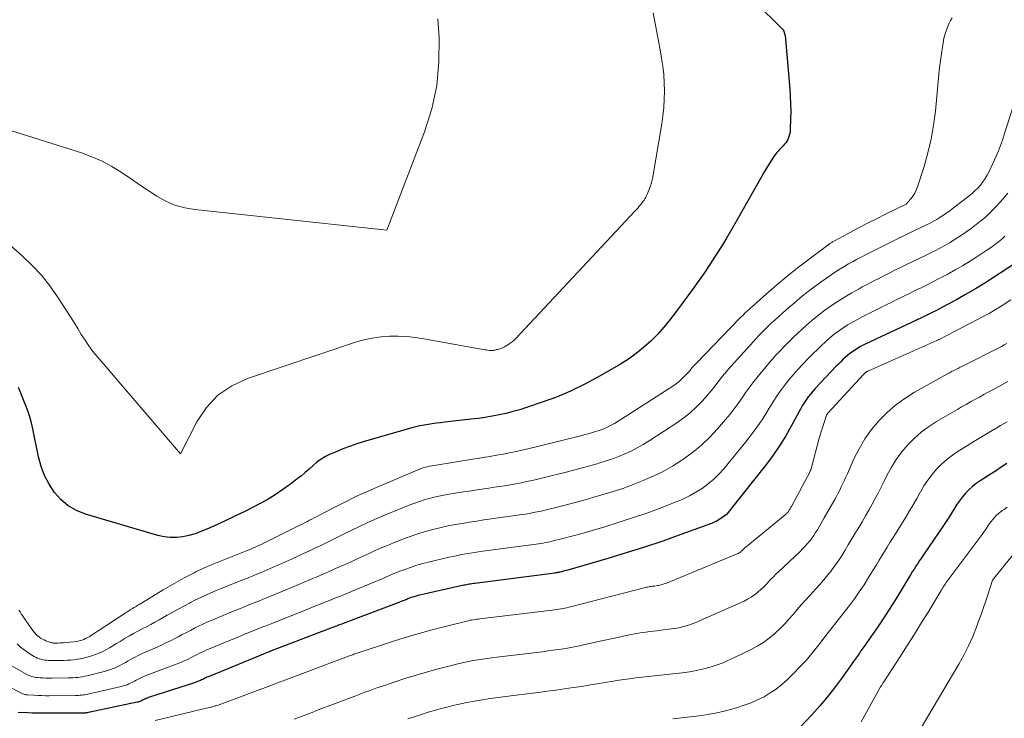
# Model space of a CAD drawing. Units: feet. Extents: x 1156672 to 1161672, y 7068870 to 7074620.
# Drawn here: x 1159025 to 1159139, y 7070159 to 7070240 of the extents above; entities that cross this region are included whole.
import ezdxf

# ---------------------------------------------------------------- set-up
doc = ezdxf.new("R2010")
doc.units = ezdxf.units.FT
doc.header["$MEASUREMENT"] = 0
doc.layers.add('Level 44', color=7, linetype='Continuous', lineweight=0)
doc.layers.add('Level 45', color=7, linetype='Continuous', lineweight=0)

msp = doc.modelspace()

# ---------------------------------------------------------------- linework, layer by layer
at = {"layer": 'Level 44', "color": 32, "linetype": 'Continuous', "lineweight": 30, "flags": 128}
for points, elevation in [([(1159110.87, 7070241.29), (1159112.14, 7070240.04), (1159112.33, 7070239.85), (1159112.53, 7070239.66), (1159112.72, 7070239.48), (1159112.91, 7070239.29), (1159113.08, 7070239.09), (1159113.21, 7070238.87), (1159113.3, 7070238.63), (1159113.35, 7070238.37), (1159113.9, 7070232.16), (1159113.96, 7070231.31), (1159114, 7070230.45), (1159114.01, 7070229.59), (1159114, 7070228.73), (1159113.96, 7070227.51), (1159113.94, 7070227.27), (1159113.91, 7070227.02), (1159113.85, 7070226.79), (1159113.77, 7070226.55), (1159113.75, 7070226.51), (1159113.66, 7070226.31), (1159113.56, 7070226.11), (1159113.43, 7070225.93), (1159113.29, 7070225.76), (1159113.27, 7070225.74), (1159113.13, 7070225.58), (1159112.98, 7070225.43), (1159112.83, 7070225.28), (1159112.68, 7070225.12), (1159112.54, 7070224.97), (1159112.4, 7070224.81), (1159112.27, 7070224.64), (1159112.14, 7070224.47), (1159111.89, 7070224.1), (1159111.65, 7070223.74), (1159111.42, 7070223.37), (1159111.19, 7070222.99), (1159110.97, 7070222.62), (1159107.7, 7070216.81), (1159107.11, 7070215.79), (1159106.51, 7070214.78), (1159105.9, 7070213.78), (1159105.27, 7070212.78), (1159104.63, 7070211.8), (1159103.97, 7070210.82), (1159103.29, 7070209.86), (1159102.61, 7070208.91), (1159100.67, 7070206.26), (1159099.99, 7070205.38), (1159099.29, 7070204.53), (1159098.55, 7070203.71), (1159097.78, 7070202.92), (1159096.96, 7070202.18), (1159096.11, 7070201.48), (1159095.21, 7070200.85), (1159094.28, 7070200.26), (1159091.64, 7070198.74), (1159090.08, 7070197.89), (1159088.49, 7070197.12), (1159086.86, 7070196.44), (1159085.19, 7070195.83), (1159083.38, 7070195.22), (1159082.6, 7070194.97), (1159081.81, 7070194.75), (1159081.01, 7070194.55), (1159080.21, 7070194.37), (1159079.4, 7070194.22), (1159078.59, 7070194.08), (1159077.78, 7070193.96), (1159076.96, 7070193.86), (1159073.9, 7070193.52), (1159073.42, 7070193.46), (1159072.94, 7070193.4), (1159072.46, 7070193.34), (1159071.98, 7070193.27), (1159071.5, 7070193.19), (1159071.03, 7070193.1), (1159070.56, 7070192.99), (1159070.09, 7070192.87), (1159064.73, 7070191.33), (1159063.84, 7070191.06), (1159062.96, 7070190.76), (1159062.09, 7070190.42), (1159061.23, 7070190.06), (1159060.61, 7070189.8), (1159060.08, 7070189.53), (1159059.57, 7070189.23), (1159059.09, 7070188.88), (1159058.64, 7070188.5), (1159058.19, 7070188.09), (1159057.74, 7070187.7), (1159057.28, 7070187.32), (1159056.81, 7070186.95), (1159056.03, 7070186.34), (1159055.14, 7070185.7), (1159054.24, 7070185.09), (1159053.3, 7070184.53), (1159052.34, 7070184), (1159051.84, 7070183.74), (1159050.71, 7070183.17), (1159049.58, 7070182.61), (1159048.44, 7070182.07), (1159047.29, 7070181.54), (1159046.33, 7070181.11), (1159045.64, 7070180.83), (1159044.95, 7070180.59), (1159044.24, 7070180.39), (1159043.52, 7070180.24), (1159042.8, 7070180.16), (1159042.08, 7070180.15), (1159041.36, 7070180.23), (1159040.65, 7070180.39), (1159032.26, 7070182.86), (1159031.22, 7070183.28), (1159030.25, 7070183.82), (1159029.41, 7070184.54), (1159028.65, 7070185.37), (1159028.03, 7070186.34), (1159027.49, 7070187.34), (1159027.1, 7070188.4), (1159026.8, 7070189.51), (1159026.14, 7070192.76), (1159025.98, 7070193.46), (1159025.79, 7070194.16), (1159025.56, 7070194.85), (1159025.31, 7070195.53), (1159025.04, 7070196.2), (1159024.76, 7070196.88), (1159024.49, 7070197.55)], 2310), ([(1159140.06, 7070211.98), (1159137.63, 7070210.37), (1159136.53, 7070209.66), (1159135.42, 7070208.98), (1159134.28, 7070208.32), (1159133.14, 7070207.69), (1159131.54, 7070206.83), (1159131.19, 7070206.64), (1159130.83, 7070206.46), (1159130.48, 7070206.28), (1159130.12, 7070206.1), (1159129.87, 7070205.98), (1159129.63, 7070205.87), (1159129.4, 7070205.76), (1159129.17, 7070205.64), (1159128.93, 7070205.53), (1159128.7, 7070205.42), (1159128.47, 7070205.3), (1159128.23, 7070205.19), (1159128, 7070205.08), (1159122.65, 7070202.56), (1159122.34, 7070202.41), (1159122.03, 7070202.25), (1159121.74, 7070202.07), (1159121.44, 7070201.89), (1159121.16, 7070201.7), (1159120.88, 7070201.5), (1159120.61, 7070201.28), (1159120.36, 7070201.05), (1159120.33, 7070201.03), (1159120.07, 7070200.78), (1159119.81, 7070200.53), (1159119.55, 7070200.27), (1159119.3, 7070200.01), (1159116.85, 7070197.42), (1159116.57, 7070197.11), (1159116.3, 7070196.79), (1159116.05, 7070196.46), (1159115.8, 7070196.12), (1159115.57, 7070195.77), (1159115.35, 7070195.41), (1159115.14, 7070195.05), (1159114.94, 7070194.69), (1159114.08, 7070193.08), (1159113.43, 7070191.93), (1159112.73, 7070190.8), (1159111.98, 7070189.71), (1159111.19, 7070188.65), (1159107.01, 7070183.34), (1159106.79, 7070183.08), (1159106.55, 7070182.83), (1159106.29, 7070182.61), (1159106.02, 7070182.41), (1159105.73, 7070182.22), (1159105.44, 7070182.05), (1159105.13, 7070181.91), (1159104.81, 7070181.78), (1159101.27, 7070180.49), (1159099.17, 7070179.74), (1159097.06, 7070179.03), (1159094.94, 7070178.36), (1159092.81, 7070177.72), (1159088.16, 7070176.37), (1159087.99, 7070176.32), (1159087.81, 7070176.27), (1159087.64, 7070176.23), (1159087.47, 7070176.18), (1159087.28, 7070176.14), (1159087.2, 7070176.12), (1159087.12, 7070176.1), (1159087.05, 7070176.09), (1159086.97, 7070176.07), (1159086.9, 7070176.06), (1159086.82, 7070176.04), (1159086.74, 7070176.03), (1159086.67, 7070176.02), (1159077.38, 7070174.82), (1159077.22, 7070174.8), (1159077.06, 7070174.77), (1159076.9, 7070174.75), (1159076.74, 7070174.72), (1159076.59, 7070174.7), (1159076.43, 7070174.67), (1159076.27, 7070174.63), (1159076.11, 7070174.6), (1159070.82, 7070173.4), (1159070.59, 7070173.34), (1159070.37, 7070173.28), (1159070.14, 7070173.21), (1159069.92, 7070173.14), (1159069.79, 7070173.09), (1159069.64, 7070173.03), (1159069.49, 7070172.97), (1159069.34, 7070172.91), (1159069.19, 7070172.85), (1159069.04, 7070172.79), (1159068.89, 7070172.73), (1159068.74, 7070172.67), (1159068.58, 7070172.61), (1159062.13, 7070170.17), (1159061.97, 7070170.11), (1159061.81, 7070170.05), (1159061.66, 7070170), (1159061.5, 7070169.94), (1159061.35, 7070169.88), (1159061.19, 7070169.82), (1159061.04, 7070169.76), (1159060.88, 7070169.7), (1159053.72, 7070166.95), (1159053.57, 7070166.89), (1159053.42, 7070166.83), (1159053.26, 7070166.77), (1159053.11, 7070166.71), (1159052.96, 7070166.65), (1159052.81, 7070166.59), (1159052.66, 7070166.53), (1159052.51, 7070166.47), (1159046.58, 7070164.03), (1159046.46, 7070163.98), (1159046.34, 7070163.93), (1159046.21, 7070163.87), (1159046.09, 7070163.81), (1159045.97, 7070163.75), (1159045.85, 7070163.69), (1159045.72, 7070163.63), (1159045.6, 7070163.57), (1159045.53, 7070163.54), (1159045.37, 7070163.48), (1159045.21, 7070163.41), (1159045.05, 7070163.35), (1159044.89, 7070163.3), (1159039.68, 7070161.62), (1159039.54, 7070161.58), (1159039.4, 7070161.52), (1159039.26, 7070161.46), (1159039.12, 7070161.39), (1159039.05, 7070161.35), (1159038.95, 7070161.31), (1159038.85, 7070161.26), (1159038.75, 7070161.21), (1159038.65, 7070161.17), (1159038.55, 7070161.13), (1159038.44, 7070161.09), (1159038.34, 7070161.06), (1159038.23, 7070161.03), (1159032.61, 7070159.84), (1159032.53, 7070159.83), (1159032.45, 7070159.81), (1159032.36, 7070159.8), (1159032.28, 7070159.79), (1159032.2, 7070159.78), (1159032.11, 7070159.77), (1159032.03, 7070159.77), (1159031.95, 7070159.77), (1159027.81, 7070159.76), (1159027.24, 7070159.76), (1159026.67, 7070159.77), (1159026.1, 7070159.78), (1159025.53, 7070159.8), (1159024.43, 7070159.85)], 2300), ([(1159139.08, 7070188.73), (1159138.41, 7070188.29), (1159137.74, 7070187.86), (1159137.06, 7070187.42), (1159136.39, 7070186.99), (1159135.98, 7070186.72), (1159135.52, 7070186.4), (1159135.08, 7070186.06), (1159134.67, 7070185.68), (1159134.28, 7070185.28), (1159133.92, 7070184.86), (1159133.57, 7070184.42), (1159133.25, 7070183.95), (1159132.96, 7070183.48), (1159132.95, 7070183.46), (1159132.65, 7070182.97), (1159132.35, 7070182.48), (1159132.04, 7070182), (1159131.72, 7070181.52), (1159129.39, 7070178.12), (1159129.17, 7070177.8), (1159128.95, 7070177.48), (1159128.73, 7070177.15), (1159128.52, 7070176.82), (1159128.31, 7070176.49), (1159128.1, 7070176.16), (1159127.89, 7070175.83), (1159127.69, 7070175.5), (1159126.78, 7070173.97), (1159126.11, 7070172.88), (1159125.43, 7070171.8), (1159124.73, 7070170.73), (1159124.02, 7070169.67), (1159122.83, 7070167.96), (1159122.61, 7070167.63), (1159122.39, 7070167.31), (1159122.16, 7070166.99), (1159121.94, 7070166.67), (1159121.71, 7070166.35), (1159121.48, 7070166.03), (1159121.26, 7070165.71), (1159121.03, 7070165.39), (1159119.91, 7070163.8), (1159119.09, 7070162.71), (1159118.25, 7070161.64), (1159117.37, 7070160.6), (1159116.46, 7070159.59), (1159114.36, 7070157.37)], 2290)]:
    msp.add_lwpolyline(points, dxfattribs=dict(at, elevation=elevation))
at = {"layer": 'Level 45', "color": 32, "linetype": 'Continuous', "lineweight": 0, "flags": 128}
for points, elevation in [([(1159098.06, 7070241.02), (1159098.35, 7070239.59), (1159098.62, 7070238.17), (1159098.88, 7070236.73), (1159099.05, 7070235.76), (1159099.19, 7070234.81), (1159099.29, 7070233.86), (1159099.35, 7070232.9), (1159099.38, 7070231.94), (1159099.36, 7070230.98), (1159099.3, 7070230.03), (1159099.2, 7070229.07), (1159099.07, 7070228.12), (1159098.08, 7070222.21), (1159097.99, 7070221.78), (1159097.88, 7070221.35), (1159097.75, 7070220.93), (1159097.59, 7070220.51), (1159097.37, 7070219.97), (1159097.31, 7070219.83), (1159097.25, 7070219.69), (1159097.17, 7070219.56), (1159097.09, 7070219.43), (1159097.01, 7070219.3), (1159096.92, 7070219.17), (1159096.83, 7070219.05), (1159096.74, 7070218.93), (1159096.62, 7070218.78), (1159096.46, 7070218.59), (1159096.31, 7070218.4), (1159096.14, 7070218.21), (1159095.98, 7070218.03), (1159082.09, 7070203.2), (1159081.9, 7070203.02), (1159081.7, 7070202.84), (1159081.5, 7070202.68), (1159081.28, 7070202.52), (1159081.22, 7070202.49), (1159081.03, 7070202.37), (1159080.82, 7070202.26), (1159080.61, 7070202.16), (1159080.4, 7070202.08), (1159080.16, 7070202), (1159080.06, 7070201.97), (1159079.96, 7070201.94), (1159079.85, 7070201.92), (1159079.75, 7070201.89), (1159079.64, 7070201.87), (1159079.54, 7070201.86), (1159079.43, 7070201.85), (1159079.32, 7070201.85), (1159079.2, 7070201.86), (1159079.04, 7070201.86), (1159078.87, 7070201.88), (1159078.7, 7070201.9), (1159078.54, 7070201.92), (1159071.49, 7070203.2), (1159070.5, 7070203.35), (1159069.5, 7070203.46), (1159068.49, 7070203.5), (1159067.49, 7070203.5), (1159066.49, 7070203.42), (1159065.49, 7070203.29), (1159064.52, 7070203.07), (1159063.55, 7070202.79), (1159051.02, 7070198.58), (1159049.21, 7070197.73), (1159047.6, 7070196.64), (1159046.28, 7070195.21), (1159045.17, 7070193.55), (1159043.27, 7070189.84), (1159033.62, 7070201.13), (1159033.12, 7070201.74), (1159032.64, 7070202.38), (1159032.2, 7070203.03), (1159031.77, 7070203.71), (1159031.36, 7070204.39), (1159030.94, 7070205.07), (1159030.52, 7070205.74), (1159030.09, 7070206.41), (1159029.02, 7070208.06), (1159028.12, 7070209.34), (1159027.15, 7070210.57), (1159026.08, 7070211.71), (1159024.94, 7070212.8), (1159022.77, 7070214.71)], 2312), ([(1159073.1, 7070240.3), (1159073.24, 7070238.11), (1159073.23, 7070235.33), (1159072.98, 7070232.58), (1159072.39, 7070229.88), (1159071.57, 7070227.22), (1159067.2, 7070215.79), (1159044.92, 7070218.19), (1159043.76, 7070218.4), (1159042.63, 7070218.71), (1159041.56, 7070219.18), (1159040.53, 7070219.75), (1159039.52, 7070220.4), (1159038.53, 7070221.07), (1159037.53, 7070221.74), (1159036.54, 7070222.41), (1159036.39, 7070222.52), (1159035.3, 7070223.2), (1159034.18, 7070223.81), (1159033, 7070224.32), (1159031.8, 7070224.76), (1159024.78, 7070226.96), (1159022.95, 7070227.57)], 2314), ([(1159132.72, 7070240.45), (1159132.53, 7070240.14), (1159132.37, 7070239.82), (1159132.25, 7070239.53), (1159132.06, 7070239.05), (1159131.9, 7070238.56), (1159131.77, 7070238.06), (1159131.67, 7070237.55), (1159131.59, 7070237.03), (1159131.48, 7070236.25), (1159131.37, 7070235.47), (1159131.28, 7070234.69), (1159131.2, 7070233.91), (1159130.79, 7070229.6), (1159130.58, 7070227.97), (1159130.31, 7070226.35), (1159129.92, 7070224.76), (1159129.47, 7070223.18)], 2308), ([(1159139.85, 7070230.28), (1159138.77, 7070226.9), (1159138.67, 7070226.58), (1159138.56, 7070226.26), (1159138.45, 7070225.94), (1159138.34, 7070225.62), (1159138.22, 7070225.3), (1159138.09, 7070224.99), (1159137.96, 7070224.67), (1159137.82, 7070224.37), (1159137, 7070222.6), (1159136.79, 7070222.18), (1159136.55, 7070221.78), (1159136.29, 7070221.4), (1159136.01, 7070221.03), (1159135.7, 7070220.69), (1159135.37, 7070220.35), (1159135.03, 7070220.04), (1159134.67, 7070219.75), (1159132.74, 7070218.27), (1159132.45, 7070218.06), (1159132.16, 7070217.84), (1159131.86, 7070217.63), (1159131.55, 7070217.43), (1159131.47, 7070217.38), (1159131.2, 7070217.21), (1159130.94, 7070217.04), (1159130.66, 7070216.89), (1159130.39, 7070216.74), (1159130.11, 7070216.59), (1159129.83, 7070216.45), (1159129.54, 7070216.31), (1159129.26, 7070216.17), (1159126.24, 7070214.72), (1159125.39, 7070214.3), (1159124.54, 7070213.88), (1159123.69, 7070213.45), (1159122.85, 7070213.02), (1159122.09, 7070212.62), (1159121.63, 7070212.38), (1159121.18, 7070212.14), (1159120.73, 7070211.89), (1159120.28, 7070211.63), (1159119.84, 7070211.37), (1159119.4, 7070211.1), (1159118.97, 7070210.81), (1159118.55, 7070210.52), (1159117.37, 7070209.68), (1159116.37, 7070208.94), (1159115.39, 7070208.18), (1159114.44, 7070207.39), (1159113.5, 7070206.57), (1159112.16, 7070205.36), (1159111.84, 7070205.07), (1159111.52, 7070204.77), (1159111.21, 7070204.47), (1159110.9, 7070204.16), (1159110.59, 7070203.85), (1159110.29, 7070203.54), (1159109.99, 7070203.22), (1159109.7, 7070202.9), (1159106.71, 7070199.58), (1159106.38, 7070199.19), (1159106.05, 7070198.81), (1159105.74, 7070198.41), (1159105.43, 7070198), (1159105.13, 7070197.6), (1159104.82, 7070197.2), (1159104.49, 7070196.81), (1159104.16, 7070196.43), (1159103.63, 7070195.85), (1159103, 7070195.21), (1159102.35, 7070194.6), (1159101.65, 7070194.05), (1159100.92, 7070193.53), (1159097.61, 7070191.35), (1159096.92, 7070190.93), (1159096.23, 7070190.53), (1159095.51, 7070190.17), (1159094.78, 7070189.84), (1159094.03, 7070189.54), (1159093.28, 7070189.25), (1159092.52, 7070188.99), (1159091.75, 7070188.76), (1159091.58, 7070188.7), (1159090.71, 7070188.46), (1159089.85, 7070188.22), (1159088.99, 7070187.99), (1159088.12, 7070187.77), (1159085.32, 7070187.07), (1159084.69, 7070186.91), (1159084.05, 7070186.77), (1159083.42, 7070186.63), (1159082.78, 7070186.5), (1159082.14, 7070186.38), (1159081.49, 7070186.27), (1159080.85, 7070186.16), (1159080.2, 7070186.06), (1159079.69, 7070185.99), (1159078.79, 7070185.85), (1159077.89, 7070185.72), (1159076.99, 7070185.58), (1159076.09, 7070185.43), (1159074.38, 7070185.16), (1159073.81, 7070185.05), (1159073.23, 7070184.94), (1159072.66, 7070184.81), (1159072.09, 7070184.67), (1159071.53, 7070184.51), (1159070.97, 7070184.34), (1159070.42, 7070184.14), (1159069.87, 7070183.93), (1159067.02, 7070182.76), (1159066.04, 7070182.34), (1159065.07, 7070181.91), (1159064.1, 7070181.46), (1159063.14, 7070181), (1159062.47, 7070180.67), (1159061.85, 7070180.36), (1159061.23, 7070180.06), (1159060.61, 7070179.76), (1159060, 7070179.46), (1159059.38, 7070179.16), (1159058.76, 7070178.86), (1159058.13, 7070178.57), (1159057.51, 7070178.28), (1159056.12, 7070177.64), (1159055.43, 7070177.32), (1159054.73, 7070177.01), (1159054.03, 7070176.7), (1159053.33, 7070176.4), (1159052.62, 7070176.1), (1159051.91, 7070175.81), (1159051.21, 7070175.52), (1159050.5, 7070175.23), (1159049.21, 7070174.72), (1159048.61, 7070174.48), (1159048, 7070174.23), (1159047.4, 7070173.98), (1159046.8, 7070173.72), (1159046.2, 7070173.46), (1159045.61, 7070173.19), (1159045.02, 7070172.9), (1159044.44, 7070172.6), (1159044.3, 7070172.53), (1159043.65, 7070172.19), (1159043, 7070171.84), (1159042.36, 7070171.48), (1159041.72, 7070171.13), (1159040.8, 7070170.61), (1159040.31, 7070170.34), (1159039.82, 7070170.07), (1159039.32, 7070169.8), (1159038.82, 7070169.55), (1159038.33, 7070169.28), (1159037.83, 7070169.02), (1159037.35, 7070168.74), (1159036.86, 7070168.45), (1159036.26, 7070168.09), (1159035.85, 7070167.84), (1159035.44, 7070167.59), (1159035.02, 7070167.35), (1159034.6, 7070167.11), (1159034.17, 7070166.89), (1159033.73, 7070166.69), (1159033.28, 7070166.52), (1159032.83, 7070166.38), (1159032.39, 7070166.25), (1159032.02, 7070166.16), (1159031.65, 7070166.08), (1159031.28, 7070166.02), (1159030.9, 7070165.97), (1159030.53, 7070165.93), (1159030.15, 7070165.91), (1159029.77, 7070165.89), (1159029.4, 7070165.88), (1159028.55, 7070165.86), (1159028.35, 7070165.86), (1159028.14, 7070165.86), (1159027.94, 7070165.88), (1159027.73, 7070165.9), (1159027.53, 7070165.93), (1159027.33, 7070165.97), (1159027.13, 7070166.02), (1159026.93, 7070166.07), (1159026.9, 7070166.08), (1159026.7, 7070166.16), (1159026.5, 7070166.25), (1159026.3, 7070166.35), (1159026.11, 7070166.46), (1159025.58, 7070166.81), (1159025.14, 7070167.11), (1159024.72, 7070167.44), (1159024.32, 7070167.8)], 2306), ([(1159129.47, 7070223.18), (1159128.72, 7070220.81), (1159128.57, 7070220.44), (1159128.4, 7070220.08), (1159128.18, 7070219.74), (1159127.93, 7070219.42), (1159127.39, 7070218.8), (1159125.01, 7070217.65), (1159123.96, 7070217.13), (1159122.91, 7070216.6), (1159121.88, 7070216.06), (1159120.84, 7070215.51), (1159118.95, 7070214.47), (1159118.87, 7070214.43), (1159118.79, 7070214.38), (1159118.71, 7070214.33), (1159118.63, 7070214.29), (1159118.55, 7070214.24), (1159118.48, 7070214.18), (1159118.4, 7070214.13), (1159118.32, 7070214.08), (1159115.99, 7070212.33), (1159114.76, 7070211.39), (1159113.55, 7070210.42), (1159112.37, 7070209.42), (1159111.2, 7070208.41), (1159108.96, 7070206.41), (1159108.85, 7070206.31), (1159108.74, 7070206.2), (1159108.63, 7070206.1), (1159108.52, 7070205.99), (1159108.41, 7070205.88), (1159108.3, 7070205.78), (1159108.19, 7070205.67), (1159108.09, 7070205.56), (1159103.04, 7070200.35), (1159102.88, 7070200.19), (1159102.73, 7070200.02), (1159102.59, 7070199.85), (1159102.45, 7070199.68), (1159102.31, 7070199.5), (1159102.16, 7070199.33), (1159102.02, 7070199.17), (1159101.86, 7070199), (1159101.64, 7070198.77), (1159101.36, 7070198.5), (1159101.08, 7070198.24), (1159100.77, 7070198.01), (1159100.46, 7070197.79), (1159093.89, 7070193.56), (1159093.59, 7070193.38), (1159093.29, 7070193.21), (1159092.98, 7070193.05), (1159092.67, 7070192.9), (1159092.35, 7070192.77), (1159092.02, 7070192.64), (1159091.7, 7070192.53), (1159091.36, 7070192.43), (1159091.28, 7070192.4), (1159090.91, 7070192.29), (1159090.53, 7070192.19), (1159090.16, 7070192.09), (1159089.78, 7070191.99), (1159084.67, 7070190.71), (1159083.85, 7070190.51), (1159083.03, 7070190.32), (1159082.21, 7070190.14), (1159081.38, 7070189.97), (1159080.51, 7070189.79), (1159080.12, 7070189.72), (1159079.73, 7070189.65), (1159079.34, 7070189.58), (1159078.95, 7070189.52), (1159078.56, 7070189.46), (1159078.17, 7070189.39), (1159077.77, 7070189.33), (1159077.38, 7070189.27), (1159072.66, 7070188.51), (1159072.4, 7070188.46), (1159072.15, 7070188.41), (1159071.9, 7070188.36), (1159071.66, 7070188.29), (1159071.41, 7070188.22), (1159071.17, 7070188.14), (1159070.93, 7070188.05), (1159070.69, 7070187.96), (1159066.07, 7070186), (1159064.83, 7070185.45), (1159063.59, 7070184.89), (1159062.38, 7070184.29), (1159061.17, 7070183.68), (1159059.29, 7070182.7), (1159059.03, 7070182.56), (1159058.77, 7070182.42), (1159058.5, 7070182.28), (1159058.24, 7070182.14), (1159057.98, 7070182.01), (1159057.71, 7070181.87), (1159057.45, 7070181.74), (1159057.18, 7070181.6), (1159053.22, 7070179.64), (1159052.93, 7070179.49), (1159052.63, 7070179.35), (1159052.33, 7070179.21), (1159052.02, 7070179.07), (1159051.72, 7070178.94), (1159051.41, 7070178.81), (1159051.11, 7070178.68), (1159050.8, 7070178.56), (1159046.92, 7070177), (1159046.66, 7070176.89), (1159046.4, 7070176.78), (1159046.14, 7070176.67), (1159045.87, 7070176.56), (1159045.61, 7070176.44), (1159045.36, 7070176.32), (1159045.1, 7070176.2), (1159044.85, 7070176.06), (1159043.7, 7070175.45), (1159042.88, 7070175), (1159042.06, 7070174.54), (1159041.25, 7070174.07), (1159040.45, 7070173.59), (1159038.54, 7070172.42), (1159038.33, 7070172.29), (1159038.12, 7070172.16), (1159037.91, 7070172.04), (1159037.7, 7070171.91), (1159037.49, 7070171.78), (1159037.28, 7070171.65), (1159037.07, 7070171.52), (1159036.87, 7070171.38), (1159035.31, 7070170.36), (1159034.8, 7070170.03), (1159034.3, 7070169.7), (1159033.8, 7070169.37), (1159033.29, 7070169.04), (1159032.67, 7070168.64), (1159032.47, 7070168.53), (1159032.26, 7070168.42), (1159032.05, 7070168.33), (1159031.84, 7070168.25), (1159031.62, 7070168.19), (1159031.39, 7070168.13), (1159031.17, 7070168.09), (1159030.94, 7070168.06), (1159029.94, 7070167.96), (1159029.72, 7070167.94), (1159029.5, 7070167.92), (1159029.28, 7070167.91), (1159029.07, 7070167.9), (1159028.81, 7070167.89), (1159028.72, 7070167.89), (1159028.63, 7070167.89), (1159028.55, 7070167.9), (1159028.46, 7070167.91), (1159028.37, 7070167.93), (1159028.29, 7070167.95), (1159028.2, 7070167.97), (1159028.12, 7070168), (1159027.66, 7070168.17), (1159027.45, 7070168.26), (1159027.25, 7070168.36), (1159027.05, 7070168.48), (1159026.87, 7070168.61), (1159026.69, 7070168.75), (1159026.53, 7070168.91), (1159026.38, 7070169.08), (1159026.24, 7070169.26), (1159025.08, 7070170.91), (1159024.94, 7070171.11), (1159024.8, 7070171.31), (1159024.67, 7070171.52), (1159024.53, 7070171.72)], 2308), ([(1159139.19, 7070220.11), (1159138.29, 7070219.06), (1159137.78, 7070218.5), (1159137.25, 7070217.95), (1159136.7, 7070217.43), (1159136.12, 7070216.94), (1159136.09, 7070216.91), (1159135.51, 7070216.45), (1159134.92, 7070216), (1159134.31, 7070215.57), (1159133.69, 7070215.15), (1159133.52, 7070215.04), (1159132.98, 7070214.69), (1159132.43, 7070214.35), (1159131.87, 7070214.03), (1159131.3, 7070213.72), (1159130.73, 7070213.42), (1159130.16, 7070213.13), (1159129.58, 7070212.84), (1159129, 7070212.56), (1159127.45, 7070211.81), (1159126.8, 7070211.49), (1159126.16, 7070211.18), (1159125.51, 7070210.86), (1159124.87, 7070210.53), (1159124.23, 7070210.21), (1159123.59, 7070209.88), (1159122.95, 7070209.54), (1159122.31, 7070209.21), (1159121.93, 7070209), (1159121.11, 7070208.55), (1159120.31, 7070208.08), (1159119.52, 7070207.58), (1159118.74, 7070207.06), (1159117.97, 7070206.51), (1159117.22, 7070205.95), (1159116.5, 7070205.35), (1159115.8, 7070204.73), (1159115.35, 7070204.33), (1159114.82, 7070203.84), (1159114.3, 7070203.34), (1159113.79, 7070202.84), (1159113.28, 7070202.34), (1159112.78, 7070201.82), (1159112.29, 7070201.29), (1159111.82, 7070200.75), (1159111.35, 7070200.21), (1159110.24, 7070198.86), (1159109.75, 7070198.25), (1159109.27, 7070197.62), (1159108.82, 7070196.99), (1159108.37, 7070196.34), (1159107.92, 7070195.7), (1159107.46, 7070195.06), (1159106.98, 7070194.45), (1159106.47, 7070193.84), (1159105.54, 7070192.77), (1159104.62, 7070191.78), (1159103.65, 7070190.85), (1159102.61, 7070190), (1159101.52, 7070189.21), (1159101.38, 7070189.12), (1159100.31, 7070188.44), (1159099.21, 7070187.82), (1159098.07, 7070187.26), (1159096.91, 7070186.75), (1159095.73, 7070186.29), (1159094.54, 7070185.85), (1159093.33, 7070185.45), (1159092.12, 7070185.08), (1159091.2, 7070184.81), (1159090.19, 7070184.53), (1159089.17, 7070184.24), (1159088.15, 7070183.97), (1159087.13, 7070183.71), (1159085.98, 7070183.42), (1159085.53, 7070183.32), (1159085.08, 7070183.21), (1159084.63, 7070183.12), (1159084.17, 7070183.03), (1159083.72, 7070182.95), (1159083.26, 7070182.87), (1159082.81, 7070182.8), (1159082.35, 7070182.73), (1159079.28, 7070182.3), (1159078.44, 7070182.18), (1159077.61, 7070182.06), (1159076.78, 7070181.93), (1159075.95, 7070181.79), (1159075.13, 7070181.65), (1159074.3, 7070181.49), (1159073.49, 7070181.31), (1159072.67, 7070181.11), (1159072.53, 7070181.08), (1159071.65, 7070180.84), (1159070.77, 7070180.57), (1159069.91, 7070180.28), (1159069.06, 7070179.96), (1159067.96, 7070179.52), (1159067.25, 7070179.23), (1159066.54, 7070178.94), (1159065.84, 7070178.62), (1159065.14, 7070178.3), (1159064.44, 7070177.98), (1159063.74, 7070177.66), (1159063.04, 7070177.34), (1159062.34, 7070177.03), (1159061.24, 7070176.54), (1159060.51, 7070176.22), (1159059.79, 7070175.9), (1159059.06, 7070175.58), (1159058.33, 7070175.26), (1159057.59, 7070174.95), (1159056.86, 7070174.64), (1159056.13, 7070174.33), (1159055.39, 7070174.03), (1159053.82, 7070173.38), (1159053.12, 7070173.09), (1159052.42, 7070172.81), (1159051.71, 7070172.53), (1159051.01, 7070172.25), (1159050.31, 7070171.96), (1159049.61, 7070171.68), (1159048.91, 7070171.39), (1159048.21, 7070171.1), (1159046.83, 7070170.52), (1159046.34, 7070170.31), (1159045.85, 7070170.09), (1159045.37, 7070169.85), (1159044.9, 7070169.62), (1159044.42, 7070169.37), (1159043.95, 7070169.12), (1159043.48, 7070168.88), (1159043, 7070168.63), (1159042.76, 7070168.51), (1159042.17, 7070168.21), (1159041.57, 7070167.91), (1159040.97, 7070167.63), (1159040.36, 7070167.36), (1159039.3, 7070166.9), (1159038.83, 7070166.68), (1159038.37, 7070166.46), (1159037.92, 7070166.23), (1159037.47, 7070165.98), (1159037.2, 7070165.83), (1159036.89, 7070165.65), (1159036.57, 7070165.48), (1159036.25, 7070165.31), (1159035.93, 7070165.15), (1159035.61, 7070165), (1159035.28, 7070164.86), (1159034.94, 7070164.75), (1159034.59, 7070164.65), (1159032.46, 7070164.11), (1159032.19, 7070164.05), (1159031.92, 7070163.99), (1159031.64, 7070163.95), (1159031.36, 7070163.92), (1159031.08, 7070163.89), (1159030.8, 7070163.87), (1159030.52, 7070163.86), (1159030.24, 7070163.85), (1159028.3, 7070163.82), (1159027.97, 7070163.83), (1159027.65, 7070163.83), (1159027.33, 7070163.85), (1159027, 7070163.87), (1159026.68, 7070163.9), (1159026.52, 7070163.92), (1159026.36, 7070163.95), (1159026.2, 7070163.98), (1159026.05, 7070164.02), (1159025.9, 7070164.07), (1159025.75, 7070164.13), (1159025.6, 7070164.19), (1159025.46, 7070164.27), (1159023.45, 7070165.41)], 2304), ([(1159138.85, 7070215.1), (1159138.48, 7070214.77), (1159138.09, 7070214.45), (1159137.69, 7070214.13), (1159137.28, 7070213.84), (1159136.87, 7070213.55), (1159135.58, 7070212.7), (1159134.75, 7070212.18), (1159133.92, 7070211.67), (1159133.08, 7070211.18), (1159132.22, 7070210.71), (1159131.83, 7070210.5), (1159131.16, 7070210.15), (1159130.49, 7070209.8), (1159129.82, 7070209.46), (1159129.14, 7070209.13), (1159128.66, 7070208.9), (1159128.22, 7070208.68), (1159127.78, 7070208.47), (1159127.34, 7070208.25), (1159126.9, 7070208.03), (1159126.46, 7070207.82), (1159126.02, 7070207.6), (1159125.58, 7070207.38), (1159125.14, 7070207.16), (1159122.3, 7070205.74), (1159121.74, 7070205.45), (1159121.18, 7070205.14), (1159120.63, 7070204.81), (1159120.09, 7070204.47), (1159119.57, 7070204.1), (1159119.05, 7070203.72), (1159118.56, 7070203.31), (1159118.08, 7070202.89), (1159118.04, 7070202.85), (1159117.55, 7070202.39), (1159117.07, 7070201.93), (1159116.59, 7070201.46), (1159116.12, 7070200.98), (1159115.38, 7070200.21), (1159114.83, 7070199.63), (1159114.31, 7070199.03), (1159113.8, 7070198.42), (1159113.31, 7070197.79), (1159112.84, 7070197.15), (1159112.38, 7070196.49), (1159111.95, 7070195.82), (1159111.53, 7070195.15), (1159111.26, 7070194.7), (1159110.69, 7070193.81), (1159110.1, 7070192.93), (1159109.47, 7070192.08), (1159108.82, 7070191.25), (1159106.25, 7070188.13), (1159105.68, 7070187.5), (1159105.08, 7070186.9), (1159104.43, 7070186.36), (1159103.75, 7070185.85), (1159103.03, 7070185.39), (1159102.29, 7070184.97), (1159101.52, 7070184.61), (1159100.74, 7070184.27), (1159099.08, 7070183.63), (1159097.44, 7070183.02), (1159095.8, 7070182.45), (1159094.14, 7070181.91), (1159092.47, 7070181.4), (1159089.68, 7070180.59), (1159089.09, 7070180.42), (1159088.49, 7070180.26), (1159087.9, 7070180.1), (1159087.3, 7070179.95), (1159086.63, 7070179.78), (1159086.36, 7070179.72), (1159086.1, 7070179.66), (1159085.84, 7070179.6), (1159085.57, 7070179.55), (1159085.31, 7070179.5), (1159085.04, 7070179.46), (1159084.77, 7070179.42), (1159084.51, 7070179.38), (1159078.33, 7070178.55), (1159077.83, 7070178.48), (1159077.34, 7070178.41), (1159076.84, 7070178.33), (1159076.35, 7070178.25), (1159075.86, 7070178.16), (1159075.37, 7070178.07), (1159074.88, 7070177.96), (1159074.39, 7070177.85), (1159071.88, 7070177.25), (1159071.22, 7070177.08), (1159070.57, 7070176.89), (1159069.92, 7070176.68), (1159069.28, 7070176.45), (1159068.88, 7070176.3), (1159068.44, 7070176.13), (1159068.01, 7070175.96), (1159067.58, 7070175.77), (1159067.15, 7070175.59), (1159066.72, 7070175.4), (1159066.29, 7070175.21), (1159065.86, 7070175.03), (1159065.43, 7070174.85), (1159061.7, 7070173.32), (1159061.25, 7070173.14), (1159060.81, 7070172.96), (1159060.36, 7070172.78), (1159059.91, 7070172.6), (1159059.47, 7070172.42), (1159059.02, 7070172.24), (1159058.57, 7070172.06), (1159058.12, 7070171.88), (1159053.77, 7070170.15), (1159053.35, 7070169.98), (1159052.92, 7070169.82), (1159052.49, 7070169.65), (1159052.06, 7070169.48), (1159051.64, 7070169.31), (1159051.21, 7070169.13), (1159050.78, 7070168.96), (1159050.36, 7070168.78), (1159046.71, 7070167.27), (1159046.4, 7070167.14), (1159046.09, 7070167), (1159045.79, 7070166.86), (1159045.49, 7070166.71), (1159045.2, 7070166.56), (1159044.9, 7070166.41), (1159044.6, 7070166.26), (1159044.3, 7070166.11), (1159044.14, 7070166.04), (1159043.76, 7070165.86), (1159043.37, 7070165.69), (1159042.98, 7070165.53), (1159042.59, 7070165.37), (1159039.5, 7070164.22), (1159039.19, 7070164.1), (1159038.89, 7070163.97), (1159038.59, 7070163.83), (1159038.3, 7070163.68), (1159038.13, 7070163.59), (1159037.92, 7070163.48), (1159037.71, 7070163.37), (1159037.5, 7070163.27), (1159037.29, 7070163.16), (1159037.07, 7070163.07), (1159036.85, 7070162.99), (1159036.63, 7070162.92), (1159036.4, 7070162.86), (1159032.54, 7070161.97), (1159032.36, 7070161.94), (1159032.18, 7070161.9)], 2302), ([(1159139.54, 7070207.71), (1159138.28, 7070206.91), (1159137.64, 7070206.52), (1159137, 7070206.14), (1159136.34, 7070205.77), (1159135.68, 7070205.42), (1159131.21, 7070203.13), (1159131.19, 7070203.12), (1159131.17, 7070203.11), (1159131.15, 7070203.1), (1159131.13, 7070203.09), (1159131.05, 7070203.05), (1159130.95, 7070203.01), (1159122.97, 7070199.44), (1159122.93, 7070199.42), (1159122.88, 7070199.39), (1159122.83, 7070199.37), (1159122.79, 7070199.34), (1159122.74, 7070199.31), (1159122.7, 7070199.28), (1159122.66, 7070199.25), (1159122.62, 7070199.21), (1159122.58, 7070199.17), (1159122.54, 7070199.13), (1159122.5, 7070199.09), (1159122.46, 7070199.05), (1159118.32, 7070194.58), (1159118.3, 7070194.56), (1159118.29, 7070194.55), (1159118.27, 7070194.53), (1159118.26, 7070194.51), (1159118.21, 7070194.42), (1159118.2, 7070194.4), (1159118.19, 7070194.38), (1159118.18, 7070194.36), (1159118.17, 7070194.34), (1159117.32, 7070191.66), (1159116.43, 7070188.26), (1159116.41, 7070188.21), (1159116.39, 7070188.15), (1159116.37, 7070188.09), (1159116.35, 7070188.04), (1159116.33, 7070187.98), (1159116.3, 7070187.93), (1159116.28, 7070187.87), (1159116.25, 7070187.82), (1159114.09, 7070183.76), (1159114.04, 7070183.67), (1159114, 7070183.58), (1159113.95, 7070183.49), (1159113.89, 7070183.4), (1159113.84, 7070183.31), (1159113.78, 7070183.23), (1159113.72, 7070183.14), (1159113.66, 7070183.06), (1159113.58, 7070182.98), (1159113.51, 7070182.91), (1159113.44, 7070182.84), (1159113.36, 7070182.77), (1159108.85, 7070179.08), (1159108.77, 7070179.01), (1159108.69, 7070178.94), (1159108.61, 7070178.87), (1159108.54, 7070178.79), (1159108.47, 7070178.72), (1159108.39, 7070178.64), (1159108.31, 7070178.58), (1159108.23, 7070178.51), (1159108.21, 7070178.49), (1159108.12, 7070178.42), (1159108.02, 7070178.36), (1159107.92, 7070178.31), (1159107.81, 7070178.26), (1159099.6, 7070174.86), (1159099.48, 7070174.81), (1159099.36, 7070174.76), (1159099.23, 7070174.72), (1159099.11, 7070174.68), (1159098.98, 7070174.64), (1159098.85, 7070174.61), (1159098.72, 7070174.59), (1159098.59, 7070174.57), (1159098.22, 7070174.52), (1159098.09, 7070174.51), (1159097.96, 7070174.49), (1159097.83, 7070174.47), (1159097.69, 7070174.45), (1159097.56, 7070174.43), (1159097.43, 7070174.4), (1159097.3, 7070174.38), (1159097.18, 7070174.34), (1159088.5, 7070172.1), (1159088.28, 7070172.05), (1159088.05, 7070172), (1159087.82, 7070171.95), (1159087.6, 7070171.9), (1159087.37, 7070171.86), (1159087.14, 7070171.82), (1159086.91, 7070171.79), (1159086.68, 7070171.76), (1159077.96, 7070170.71), (1159077.77, 7070170.69), (1159077.59, 7070170.66), (1159077.4, 7070170.64), (1159077.21, 7070170.61), (1159077.02, 7070170.57), (1159076.83, 7070170.54), (1159076.65, 7070170.49), (1159076.46, 7070170.45), (1159073.81, 7070169.79), (1159072.3, 7070169.4), (1159070.8, 7070168.99), (1159069.31, 7070168.54), (1159067.83, 7070168.07), (1159063.74, 7070166.73), (1159063.62, 7070166.69), (1159063.49, 7070166.64), (1159063.37, 7070166.6), (1159063.24, 7070166.55), (1159063.12, 7070166.51), (1159062.99, 7070166.46), (1159062.87, 7070166.42), (1159062.75, 7070166.37), (1159055.35, 7070163.59), (1159055.19, 7070163.53), (1159055.03, 7070163.47), (1159054.87, 7070163.41), (1159054.71, 7070163.35), (1159054.54, 7070163.29), (1159054.38, 7070163.23), (1159054.22, 7070163.16), (1159054.06, 7070163.1), (1159047.62, 7070160.71), (1159047.51, 7070160.67), (1159047.41, 7070160.63), (1159047.3, 7070160.6), (1159047.19, 7070160.57), (1159047.08, 7070160.53), (1159046.97, 7070160.5), (1159046.86, 7070160.47), (1159046.74, 7070160.45), (1159040.34, 7070158.92)], 2298), ([(1159139.06, 7070202.67), (1159138.75, 7070202.49), (1159138.44, 7070202.32), (1159138.13, 7070202.16), (1159134.15, 7070200.14), (1159133.91, 7070200.02), (1159133.66, 7070199.89), (1159133.41, 7070199.77), (1159133.17, 7070199.65), (1159132.92, 7070199.52), (1159132.67, 7070199.4), (1159132.43, 7070199.26), (1159132.19, 7070199.13), (1159128.38, 7070196.99), (1159127.25, 7070196.28), (1159126.17, 7070195.51), (1159125.18, 7070194.64), (1159124.23, 7070193.7), (1159123.38, 7070192.67), (1159122.61, 7070191.6), (1159121.94, 7070190.45), (1159121.34, 7070189.26), (1159120.58, 7070187.54), (1159120.41, 7070187.16), (1159120.24, 7070186.78), (1159120.06, 7070186.4), (1159119.88, 7070186.02), (1159119.7, 7070185.65), (1159119.51, 7070185.28), (1159119.31, 7070184.91), (1159119.11, 7070184.54), (1159117.9, 7070182.42), (1159117.7, 7070182.07), (1159117.51, 7070181.73), (1159117.31, 7070181.39), (1159117.11, 7070181.04), (1159116.9, 7070180.71), (1159116.68, 7070180.38), (1159116.45, 7070180.06), (1159116.21, 7070179.74), (1159116.2, 7070179.73), (1159115.93, 7070179.42), (1159115.66, 7070179.12), (1159115.38, 7070178.82), (1159115.09, 7070178.54), (1159112.59, 7070176.18), (1159112.29, 7070175.89), (1159112, 7070175.6), (1159111.71, 7070175.3), (1159111.43, 7070174.99), (1159111.15, 7070174.69), (1159110.86, 7070174.39), (1159110.56, 7070174.11), (1159110.25, 7070173.83), (1159110.17, 7070173.77), (1159109.8, 7070173.48), (1159109.42, 7070173.21), (1159109.02, 7070172.98), (1159108.6, 7070172.77), (1159103.51, 7070170.5), (1159103.11, 7070170.33), (1159102.7, 7070170.17), (1159102.29, 7070170.02), (1159101.88, 7070169.89), (1159101.46, 7070169.78), (1159101.04, 7070169.68), (1159100.62, 7070169.6), (1159100.19, 7070169.54), (1159098.94, 7070169.39), (1159098.51, 7070169.33), (1159098.08, 7070169.28), (1159097.66, 7070169.23), (1159097.23, 7070169.17), (1159096.8, 7070169.11), (1159096.37, 7070169.05), (1159095.95, 7070168.97), (1159095.52, 7070168.88), (1159090.14, 7070167.72), (1159089.53, 7070167.59), (1159088.92, 7070167.47), (1159088.31, 7070167.36), (1159087.69, 7070167.25), (1159087.08, 7070167.15), (1159086.46, 7070167.06), (1159085.85, 7070166.98), (1159085.23, 7070166.9), (1159079.93, 7070166.27), (1159079.38, 7070166.2), (1159078.83, 7070166.12), (1159078.29, 7070166.04), (1159077.74, 7070165.96), (1159077.19, 7070165.86), (1159076.65, 7070165.76), (1159076.11, 7070165.64), (1159075.57, 7070165.52), (1159074.21, 7070165.18), (1159073, 7070164.87), (1159071.79, 7070164.54), (1159070.6, 7070164.18), (1159069.4, 7070163.81), (1159066.69, 7070162.91), (1159066.3, 7070162.78), (1159065.91, 7070162.65), (1159065.52, 7070162.51), (1159065.14, 7070162.37), (1159064.75, 7070162.23), (1159064.37, 7070162.08), (1159063.98, 7070161.94), (1159063.6, 7070161.79), (1159059.04, 7070160.06), (1159058.52, 7070159.86), (1159058, 7070159.66), (1159057.48, 7070159.46), (1159056.96, 7070159.26), (1159056.44, 7070159.06)], 2296), ([(1159139.17, 7070198.26), (1159137.43, 7070197.29), (1159136.91, 7070197), (1159136.4, 7070196.72), (1159135.88, 7070196.44), (1159135.37, 7070196.16), (1159134.85, 7070195.88), (1159134.34, 7070195.59), (1159133.83, 7070195.3), (1159133.33, 7070195.01), (1159130.91, 7070193.59), (1159130, 7070193), (1159129.14, 7070192.36), (1159128.34, 7070191.65), (1159127.58, 7070190.89), (1159126.89, 7070190.07), (1159126.25, 7070189.21), (1159125.69, 7070188.3), (1159125.17, 7070187.35), (1159124.89, 7070186.77), (1159124.54, 7070186.07), (1159124.18, 7070185.38), (1159123.82, 7070184.69), (1159123.45, 7070184.01), (1159123.07, 7070183.33), (1159122.68, 7070182.65), (1159122.29, 7070181.98), (1159121.89, 7070181.31), (1159121.74, 7070181.06), (1159121.38, 7070180.47), (1159121.03, 7070179.88), (1159120.68, 7070179.28), (1159120.33, 7070178.69), (1159119.97, 7070178.1), (1159119.59, 7070177.52), (1159119.2, 7070176.96), (1159118.79, 7070176.41), (1159118.76, 7070176.37), (1159118.31, 7070175.81), (1159117.86, 7070175.25), (1159117.39, 7070174.71), (1159116.91, 7070174.18), (1159116.21, 7070173.42), (1159115.72, 7070172.88), (1159115.23, 7070172.34), (1159114.76, 7070171.79), (1159114.29, 7070171.23), (1159113.81, 7070170.68), (1159113.32, 7070170.14), (1159112.81, 7070169.63), (1159112.28, 7070169.13), (1159112.13, 7070168.99), (1159111.5, 7070168.46), (1159110.84, 7070167.97), (1159110.14, 7070167.54), (1159109.41, 7070167.15), (1159107.4, 7070166.17), (1159106.73, 7070165.86), (1159106.05, 7070165.58), (1159105.36, 7070165.33), (1159104.66, 7070165.1), (1159103.95, 7070164.91), (1159103.23, 7070164.74), (1159102.51, 7070164.61), (1159101.78, 7070164.5), (1159099.65, 7070164.24), (1159098.93, 7070164.16), (1159098.21, 7070164.08), (1159097.49, 7070164.01), (1159096.77, 7070163.94), (1159096.04, 7070163.86), (1159095.32, 7070163.77), (1159094.61, 7070163.67), (1159093.89, 7070163.56), (1159091.8, 7070163.21), (1159090.8, 7070163.04), (1159089.8, 7070162.88), (1159088.8, 7070162.73), (1159087.8, 7070162.58), (1159086.8, 7070162.44), (1159085.79, 7070162.31), (1159084.79, 7070162.18), (1159083.78, 7070162.05), (1159081.89, 7070161.83), (1159080.98, 7070161.71), (1159080.08, 7070161.59), (1159079.17, 7070161.46), (1159078.27, 7070161.32), (1159077.37, 7070161.16), (1159076.47, 7070160.99), (1159075.57, 7070160.8), (1159074.68, 7070160.6), (1159074.62, 7070160.59), (1159073.7, 7070160.35), (1159072.78, 7070160.1), (1159071.88, 7070159.83), (1159070.97, 7070159.55), (1159069.64, 7070159.1)], 2294), ([(1159139.11, 7070193.58), (1159138.35, 7070193.13), (1159137.59, 7070192.68), (1159137.57, 7070192.67), (1159136.8, 7070192.21), (1159136.03, 7070191.75), (1159135.26, 7070191.28), (1159134.5, 7070190.82), (1159133.44, 7070190.16), (1159132.76, 7070189.71), (1159132.11, 7070189.21), (1159131.51, 7070188.67), (1159130.93, 7070188.09), (1159130.4, 7070187.46), (1159129.91, 7070186.81), (1159129.46, 7070186.13), (1159129.05, 7070185.42), (1159129.03, 7070185.4), (1159128.63, 7070184.67), (1159128.22, 7070183.95), (1159127.8, 7070183.23), (1159127.36, 7070182.52), (1159126.46, 7070181.07), (1159126.15, 7070180.56), (1159125.83, 7070180.05), (1159125.51, 7070179.55), (1159125.19, 7070179.04), (1159124.88, 7070178.53), (1159124.56, 7070178.02), (1159124.25, 7070177.51), (1159123.95, 7070176.99), (1159123.55, 7070176.33), (1159123.04, 7070175.49), (1159122.51, 7070174.66), (1159121.96, 7070173.85), (1159121.39, 7070173.05), (1159120.93, 7070172.42), (1159120.52, 7070171.87), (1159120.1, 7070171.32), (1159119.68, 7070170.77), (1159119.25, 7070170.23), (1159118.82, 7070169.69), (1159118.39, 7070169.15), (1159117.97, 7070168.61), (1159117.54, 7070168.06), (1159117.11, 7070167.5), (1159116.46, 7070166.69), (1159115.79, 7070165.89), (1159115.08, 7070165.13), (1159114.35, 7070164.38), (1159113.59, 7070163.64), (1159112.97, 7070163.09), (1159112.32, 7070162.57), (1159111.63, 7070162.11), (1159110.92, 7070161.68), (1159110.17, 7070161.31), (1159109.41, 7070160.97), (1159108.63, 7070160.68), (1159107.83, 7070160.42), (1159107.44, 7070160.31), (1159106.44, 7070160.04), (1159105.43, 7070159.81), (1159104.4, 7070159.62), (1159103.38, 7070159.47), (1159100.35, 7070159.1)], 2292), ([(1159139.11, 7070183.66), (1159138.75, 7070183.41), (1159138.54, 7070183.27), (1159138.29, 7070183.09), (1159138.06, 7070182.9), (1159137.84, 7070182.69), (1159137.63, 7070182.48), (1159137.43, 7070182.25), (1159137.24, 7070182.01), (1159137.07, 7070181.77), (1159136.9, 7070181.52), (1159136.72, 7070181.24), (1159136.55, 7070180.98), (1159136.37, 7070180.73), (1159136.19, 7070180.48), (1159132.26, 7070175.22), (1159132.15, 7070175.07), (1159132.04, 7070174.92), (1159131.94, 7070174.77), (1159131.83, 7070174.61), (1159131.73, 7070174.46), (1159131.63, 7070174.3), (1159131.53, 7070174.15), (1159131.44, 7070173.99), (1159130.01, 7070171.61), (1159129.19, 7070170.27), (1159128.36, 7070168.93), (1159127.52, 7070167.61), (1159126.67, 7070166.28), (1159124.79, 7070163.39), (1159124.75, 7070163.32), (1159124.7, 7070163.25), (1159124.66, 7070163.18), (1159124.61, 7070163.11), (1159124.57, 7070163.03), (1159124.53, 7070162.96), (1159124.48, 7070162.89), (1159124.44, 7070162.82), (1159122.19, 7070158.76)], 2288), ([(1159140.79, 7070179.43), (1159137.42, 7070175.2), (1159136.9, 7070173.61), (1159136.63, 7070172.81), (1159136.36, 7070172.02), (1159136.09, 7070171.23), (1159135.8, 7070170.44), (1159135.55, 7070169.76), (1159135.11, 7070168.65), (1159134.63, 7070167.56), (1159134.09, 7070166.49), (1159133.51, 7070165.45), (1159128.78, 7070157.47)], 2286), ([(1159032.18, 7070161.9), (1159032, 7070161.88), (1159031.82, 7070161.85), (1159031.64, 7070161.84), (1159031.46, 7070161.82), (1159031.28, 7070161.82), (1159031.09, 7070161.81), (1159028.05, 7070161.79), (1159027.6, 7070161.79), (1159027.16, 7070161.8), (1159026.71, 7070161.82), (1159026.27, 7070161.84), (1159025.57, 7070161.89), (1159025.48, 7070161.9), (1159025.38, 7070161.91), (1159025.28, 7070161.93), (1159025.19, 7070161.95), (1159025.09, 7070161.98), (1159025, 7070162.01), (1159024.91, 7070162.05), (1159024.82, 7070162.09), (1159021.16, 7070163.93)], 2302)]:
    msp.add_lwpolyline(points, dxfattribs=dict(at, elevation=elevation))

doc.saveas('drawing.dxf')
